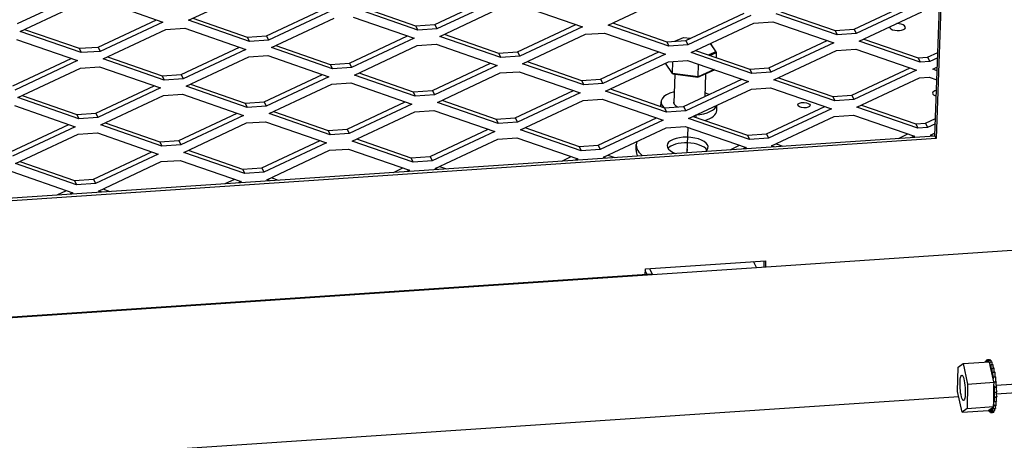
# Model space of a CAD drawing. Extents: x 26 to 201, y -7 to 89.
# Drawn here: x 105 to 117, y 24 to 29 of the extents above; entities that cross this region are included whole.
import ezdxf

# ---------------------------------------------------------------- set-up
doc = ezdxf.new("R2010")
doc.units = 0
doc.header["$LTSCALE"] = 1.3333
doc.header["$MEASUREMENT"] = 0
doc.layers.get('0').update_dxf_attribs({"linetype": 'CONTINUOUS'})

msp = doc.modelspace()

# ---------------------------------------------------------------- linework, layer by layer
for p, q in [((115.737, 28.026), (116.121, 38.891)), ((116.138, 38.892), (115.753, 27.993)), ((106.633, 29.437), (107.398, 29.796)), ((105.31, 29.75), (104.545, 29.392)), ((105.579, 29.674), (106.322, 29.416)), ((109.636, 29.386), (110.347, 29.719)), ((110.426, 29.692), (109.661, 29.333)), ((111.75, 29.379), (112.515, 29.737)), ((114.752, 29.328), (115.463, 29.661)), ((104.581, 29.3), (105.346, 29.658)), ((107.584, 29.248), (108.295, 29.582)), ((108.374, 29.554), (107.609, 29.196)), ((109.429, 29.318), (108.686, 29.575)), ((108.74, 29.6), (109.404, 29.371)), ((109.698, 29.241), (110.462, 29.6)), ((110.695, 29.615), (111.438, 29.358)), ((113.856, 29.542), (114.52, 29.312)), ((115.542, 29.633), (114.778, 29.275)), ((114.814, 29.183), (115.579, 29.541)), ((105.532, 29.111), (106.242, 29.444)), ((107.377, 29.18), (106.633, 29.437)), ((106.688, 29.463), (107.351, 29.233)), ((107.645, 29.103), (108.41, 29.462)), ((108.643, 29.477), (109.386, 29.22)), ((112.7, 29.19), (113.411, 29.523)), ((113.49, 29.496), (112.725, 29.137)), ((114.545, 29.259), (113.802, 29.517)), ((104.635, 29.325), (105.299, 29.095)), ((106.322, 29.416), (105.557, 29.058)), ((105.593, 28.966), (106.358, 29.324)), ((106.358, 29.324), (106.59, 29.34)), ((106.59, 29.34), (107.334, 29.082)), ((109.404, 29.371), (109.636, 29.386)), ((109.404, 29.371), (109.429, 29.318)), ((109.661, 29.333), (109.429, 29.318)), ((109.636, 29.386), (109.661, 29.333)), ((110.648, 29.052), (111.359, 29.385)), ((111.438, 29.358), (110.673, 28.999)), ((112.493, 29.122), (111.75, 29.379)), ((111.804, 29.404), (112.468, 29.174)), ((112.762, 29.045), (113.527, 29.403)), ((113.527, 29.403), (113.759, 29.419)), ((113.759, 29.419), (114.502, 29.162)), ((114.52, 29.312), (114.752, 29.328)), ((114.52, 29.312), (114.545, 29.259)), ((114.752, 29.328), (114.778, 29.275)), ((104.538, 29.202), (105.281, 28.945)), ((105.324, 29.042), (104.581, 29.3)), ((107.351, 29.233), (107.584, 29.248)), ((107.351, 29.233), (107.377, 29.18)), ((107.609, 29.196), (107.377, 29.18)), ((107.584, 29.248), (107.609, 29.196)), ((108.596, 28.914), (109.306, 29.248)), ((109.386, 29.22), (108.621, 28.862)), ((110.441, 28.984), (109.698, 29.241)), ((109.752, 29.267), (110.416, 29.037)), ((110.709, 28.907), (111.474, 29.266)), ((111.474, 29.266), (111.707, 29.281)), ((111.707, 29.281), (112.45, 29.024)), ((112.468, 29.174), (112.7, 29.19)), ((112.566, 29.181), (112.671, 29.228)), ((112.671, 29.228), (112.757, 29.217)), ((112.7, 29.19), (112.725, 29.137)), ((113.712, 28.856), (114.423, 29.189)), ((114.778, 29.275), (114.545, 29.259)), ((115.557, 28.925), (114.814, 29.183)), ((114.868, 29.208), (115.532, 28.978)), ((105.299, 29.095), (105.532, 29.111)), ((105.299, 29.095), (105.324, 29.042)), ((105.532, 29.111), (105.557, 29.058)), ((106.543, 28.777), (107.254, 29.11)), ((107.334, 29.082), (106.569, 28.724)), ((108.388, 28.846), (107.645, 29.103)), ((107.7, 29.129), (108.363, 28.899)), ((108.657, 28.769), (109.422, 29.128)), ((109.422, 29.128), (109.654, 29.144)), ((109.654, 29.144), (110.398, 28.886)), ((112.468, 29.174), (112.493, 29.122)), ((112.725, 29.137), (112.493, 29.122)), ((112.816, 29.07), (113.48, 28.84)), ((112.997, 29.155), (113.065, 29.054)), ((113.074, 29.045), (112.999, 29.156)), ((114.502, 29.162), (113.737, 28.803)), ((113.774, 28.711), (114.538, 29.07)), ((114.538, 29.07), (114.771, 29.085)), ((114.771, 29.085), (115.514, 28.828)), ((104.491, 28.639), (105.202, 28.972)), ((105.281, 28.945), (104.516, 28.586)), ((105.557, 29.058), (105.324, 29.042)), ((106.336, 28.708), (105.593, 28.966)), ((105.647, 28.991), (106.311, 28.761)), ((106.605, 28.632), (107.37, 28.99)), ((107.37, 28.99), (107.602, 29.006)), ((107.602, 29.006), (108.345, 28.748)), ((110.416, 29.037), (110.648, 29.052)), ((110.416, 29.037), (110.441, 28.984)), ((110.673, 28.999), (110.441, 28.984)), ((110.648, 29.052), (110.673, 28.999)), ((111.66, 28.718), (112.371, 29.051)), ((112.45, 29.024), (111.685, 28.665)), ((112.486, 28.932), (112.719, 28.947)), ((112.719, 28.947), (113.462, 28.69)), ((113.505, 28.788), (112.762, 29.045)), ((113.065, 29.054), (112.978, 29.014)), ((112.993, 29.009), (113.074, 29.045)), ((113.065, 29.054), (113.074, 29.045)), ((113.072, 28.982), (113.074, 29.045)), ((115.532, 28.978), (115.648, 28.986)), ((115.532, 28.978), (115.557, 28.925)), ((115.648, 28.986), (115.773, 29.045)), ((115.648, 28.986), (115.673, 28.933)), ((115.771, 28.979), (115.673, 28.933)), ((104.553, 28.494), (105.318, 28.852)), ((105.318, 28.852), (105.55, 28.868)), ((105.55, 28.868), (106.293, 28.611)), ((108.363, 28.899), (108.596, 28.914)), ((108.363, 28.899), (108.388, 28.846)), ((108.621, 28.862), (108.388, 28.846)), ((108.596, 28.914), (108.621, 28.862)), ((109.608, 28.581), (110.318, 28.914)), ((110.398, 28.886), (109.633, 28.528)), ((111.453, 28.65), (110.709, 28.907)), ((110.764, 28.933), (111.427, 28.703)), ((111.721, 28.573), (112.486, 28.932)), ((112.536, 28.787), (112.45, 28.915)), ((112.536, 28.787), (112.542, 28.935)), ((112.846, 28.743), (113.047, 28.834)), ((112.849, 28.747), (112.854, 28.9)), ((113.044, 28.835), (112.849, 28.747)), ((113.48, 28.84), (113.712, 28.856)), ((113.48, 28.84), (113.505, 28.788)), ((113.712, 28.856), (113.737, 28.803)), ((114.724, 28.522), (115.435, 28.855)), ((115.514, 28.828), (114.749, 28.469)), ((115.673, 28.933), (115.557, 28.925)), ((115.71, 28.841), (115.767, 28.868)), ((115.765, 28.822), (115.71, 28.841)), ((115.766, 28.865), (115.764, 28.866)), ((106.311, 28.761), (106.543, 28.777)), ((106.311, 28.761), (106.336, 28.708)), ((106.569, 28.724), (106.336, 28.708)), ((106.543, 28.777), (106.569, 28.724)), ((107.555, 28.443), (108.266, 28.776)), ((108.345, 28.748), (107.58, 28.39)), ((109.4, 28.512), (108.657, 28.769)), ((108.711, 28.795), (109.375, 28.565)), ((109.669, 28.435), (110.434, 28.794)), ((110.434, 28.794), (110.666, 28.81)), ((110.666, 28.81), (111.41, 28.552)), ((111.427, 28.703), (111.66, 28.718)), ((111.427, 28.703), (111.453, 28.65)), ((111.66, 28.718), (111.685, 28.665)), ((112.542, 28.783), (112.536, 28.787)), ((112.849, 28.747), (112.536, 28.787)), ((112.542, 28.783), (112.846, 28.743)), ((112.563, 28.78), (112.551, 28.424)), ((112.672, 28.384), (113.382, 28.717)), ((112.849, 28.747), (112.846, 28.743)), ((112.939, 28.785), (112.929, 28.505)), ((113.737, 28.803), (113.505, 28.788)), ((114.517, 28.454), (113.774, 28.711)), ((113.828, 28.736), (114.492, 28.507)), ((114.785, 28.377), (115.55, 28.736)), ((115.55, 28.736), (115.667, 28.743)), ((115.667, 28.743), (115.761, 28.711)), ((105.503, 28.305), (106.214, 28.638)), ((106.293, 28.611), (105.528, 28.252)), ((107.348, 28.374), (106.605, 28.632)), ((106.659, 28.657), (107.323, 28.427)), ((107.617, 28.298), (108.382, 28.656)), ((108.382, 28.656), (108.614, 28.672)), ((108.614, 28.672), (109.357, 28.414)), ((109.375, 28.565), (109.608, 28.581)), ((109.608, 28.581), (109.633, 28.528)), ((110.619, 28.247), (111.33, 28.58)), ((111.685, 28.665), (111.453, 28.65)), ((111.776, 28.599), (112.439, 28.369)), ((113.462, 28.69), (112.697, 28.331)), ((112.733, 28.239), (113.498, 28.598)), ((113.498, 28.598), (113.73, 28.613)), ((113.73, 28.613), (114.474, 28.356)), ((105.296, 28.236), (104.553, 28.494)), ((104.607, 28.519), (105.271, 28.289)), ((105.565, 28.16), (106.33, 28.518)), ((106.33, 28.518), (106.562, 28.534)), ((106.562, 28.534), (107.305, 28.277)), ((109.375, 28.565), (109.4, 28.512)), ((109.633, 28.528), (109.4, 28.512)), ((109.723, 28.461), (110.387, 28.231)), ((111.41, 28.552), (110.645, 28.194)), ((110.681, 28.101), (111.446, 28.46)), ((111.446, 28.46), (111.678, 28.476)), ((111.678, 28.476), (112.421, 28.218)), ((112.464, 28.316), (111.721, 28.573)), ((114.492, 28.507), (114.724, 28.522)), ((114.492, 28.507), (114.517, 28.454)), ((114.749, 28.469), (114.517, 28.454)), ((114.724, 28.522), (114.749, 28.469)), ((104.51, 28.396), (105.253, 28.139)), ((107.323, 28.427), (107.555, 28.443)), ((107.323, 28.427), (107.348, 28.374)), ((107.58, 28.39), (107.348, 28.374)), ((107.555, 28.443), (107.58, 28.39)), ((108.567, 28.109), (109.278, 28.442)), ((109.357, 28.414), (108.592, 28.056)), ((110.412, 28.178), (109.669, 28.435)), ((112.395, 28.384), (112.397, 28.443)), ((112.439, 28.369), (112.672, 28.384)), ((112.439, 28.369), (112.464, 28.316)), ((112.672, 28.384), (112.697, 28.331)), ((113.077, 28.334), (113.079, 28.401)), ((113.684, 28.05), (114.394, 28.384)), ((114.474, 28.356), (113.709, 27.997)), ((115.529, 28.12), (114.785, 28.377)), ((114.84, 28.402), (115.503, 28.173)), ((105.271, 28.289), (105.503, 28.305)), ((105.271, 28.289), (105.296, 28.236)), ((105.528, 28.252), (105.296, 28.236)), ((105.503, 28.305), (105.528, 28.252)), ((106.515, 27.971), (107.226, 28.304)), ((107.305, 28.277), (106.54, 27.918)), ((108.36, 28.04), (107.617, 28.298)), ((107.671, 28.323), (108.335, 28.093)), ((108.629, 27.964), (109.394, 28.322)), ((109.394, 28.322), (109.626, 28.338)), ((109.626, 28.338), (110.369, 28.081)), ((110.387, 28.231), (110.619, 28.247)), ((110.387, 28.231), (110.412, 28.178)), ((110.619, 28.247), (110.645, 28.194)), ((111.631, 27.913), (112.342, 28.246)), ((112.697, 28.331), (112.464, 28.316)), ((113.476, 27.982), (112.733, 28.239)), ((112.787, 28.265), (113.451, 28.035)), ((112.806, 28.258), (112.803, 28.266)), ((113.745, 27.905), (114.51, 28.264)), ((114.51, 28.264), (114.742, 28.279)), ((114.742, 28.279), (115.486, 28.022)), ((115.62, 28.18), (115.744, 28.239)), ((104.463, 27.833), (105.173, 28.166)), ((105.253, 28.139), (104.488, 27.78)), ((106.308, 27.903), (105.565, 28.16)), ((105.619, 28.185), (106.283, 27.955)), ((106.576, 27.826), (107.341, 28.184)), ((107.341, 28.184), (107.574, 28.2)), ((107.574, 28.2), (108.317, 27.943)), ((108.335, 28.093), (108.567, 28.109)), ((108.567, 28.109), (108.592, 28.056)), ((109.579, 27.775), (110.29, 28.108)), ((110.645, 28.194), (110.412, 28.178)), ((111.424, 27.844), (110.681, 28.101)), ((110.735, 28.127), (111.399, 27.897)), ((112.421, 28.218), (111.656, 27.86)), ((111.693, 27.767), (112.458, 28.126)), ((112.458, 28.126), (112.69, 28.142)), ((112.69, 28.142), (113.433, 27.884)), ((112.716, 27.823), (112.727, 28.129)), ((112.717, 27.823), (112.728, 28.129)), ((115.503, 28.173), (115.62, 28.18)), ((115.503, 28.173), (115.529, 28.12)), ((115.645, 28.127), (115.529, 28.12)), ((115.62, 28.18), (115.645, 28.127)), ((115.742, 28.173), (115.645, 28.127)), ((115.753, 27.993), (87.744, 26.112)), ((87.746, 26.146), (115.737, 28.026)), ((104.524, 27.688), (105.289, 28.047)), ((105.289, 28.047), (105.522, 28.062)), ((105.522, 28.062), (106.265, 27.805)), ((108.335, 28.093), (108.36, 28.04)), ((108.592, 28.056), (108.36, 28.04)), ((108.683, 27.989), (109.347, 27.759)), ((110.369, 28.081), (109.604, 27.722)), ((109.641, 27.63), (110.406, 27.988)), ((110.406, 27.988), (110.638, 28.004)), ((110.638, 28.004), (111.381, 27.747)), ((113.451, 28.035), (113.684, 28.05)), ((113.451, 28.035), (113.476, 27.982)), ((113.709, 27.997), (113.476, 27.982)), ((113.684, 28.05), (113.709, 27.997)), ((115.291, 27.996), (115.406, 28.05)), ((115.486, 28.022), (115.452, 28.006)), ((115.681, 28.035), (115.738, 28.062)), ((115.714, 28.024), (115.681, 28.035)), ((115.738, 28.06), (115.735, 28.061)), ((115.753, 27.993), (115.737, 28.026)), ((106.283, 27.955), (106.515, 27.971)), ((106.283, 27.955), (106.308, 27.903)), ((106.54, 27.918), (106.308, 27.903)), ((106.515, 27.971), (106.54, 27.918)), ((107.527, 27.637), (108.238, 27.97)), ((108.317, 27.943), (107.552, 27.584)), ((108.353, 27.851), (108.586, 27.866)), ((108.586, 27.866), (109.329, 27.609)), ((109.372, 27.706), (108.629, 27.964)), ((111.399, 27.897), (111.631, 27.913)), ((111.399, 27.897), (111.424, 27.844)), ((111.656, 27.86), (111.424, 27.844)), ((111.631, 27.913), (111.656, 27.86)), ((112.093, 27.852), (112.095, 27.921)), ((112.717, 27.823), (112.719, 27.864)), ((113.239, 27.858), (113.354, 27.912)), ((113.433, 27.884), (113.4, 27.869)), ((113.777, 27.894), (113.745, 27.905)), ((113.799, 27.931), (113.884, 27.901)), ((105.475, 27.499), (106.185, 27.832)), ((106.265, 27.805), (105.5, 27.446)), ((107.32, 27.569), (106.576, 27.826)), ((106.631, 27.851), (107.294, 27.621)), ((107.588, 27.492), (108.353, 27.851)), ((109.347, 27.759), (109.579, 27.775)), ((109.347, 27.759), (109.372, 27.706)), ((109.579, 27.775), (109.604, 27.722)), ((111.187, 27.72), (111.302, 27.774)), ((111.381, 27.747), (111.348, 27.731)), ((111.725, 27.756), (111.693, 27.767)), ((111.747, 27.793), (111.832, 27.763)), ((105.267, 27.431), (104.524, 27.688)), ((104.578, 27.714), (105.242, 27.484)), ((105.536, 27.354), (106.301, 27.713)), ((106.301, 27.713), (106.533, 27.728)), ((106.533, 27.728), (107.277, 27.471)), ((107.294, 27.621), (107.527, 27.637)), ((107.294, 27.621), (107.32, 27.569)), ((107.527, 27.637), (107.552, 27.584)), ((109.134, 27.582), (109.249, 27.636)), ((109.604, 27.722), (109.372, 27.706)), ((109.673, 27.618), (109.641, 27.63)), ((109.695, 27.655), (109.78, 27.626)), ((104.481, 27.591), (105.224, 27.333)), ((105.242, 27.484), (105.475, 27.499)), ((105.475, 27.499), (105.5, 27.446)), ((107.552, 27.584), (107.32, 27.569)), ((107.643, 27.517), (107.728, 27.488)), ((109.329, 27.609), (109.295, 27.593)), ((105.242, 27.484), (105.267, 27.431)), ((105.5, 27.446), (105.267, 27.431)), ((105.59, 27.38), (105.675, 27.35)), ((107.082, 27.445), (107.197, 27.498)), ((107.277, 27.471), (107.243, 27.455)), ((107.621, 27.481), (107.588, 27.492)), ((105.03, 27.307), (105.145, 27.361)), ((105.224, 27.333), (105.191, 27.318)), ((105.569, 27.343), (105.536, 27.354)), ((113.56, 26.422), (117.298, 26.673)), ((89.862, 24.831), (113.56, 26.422)), ((112.206, 26.406), (113.672, 26.504)), ((113.56, 26.422), (113.526, 26.494)), ((113.653, 26.428), (113.655, 26.503)), ((113.672, 26.504), (113.669, 26.43)), ((112.288, 26.339), (102.32, 25.67)), ((112.204, 26.333), (112.206, 26.406)), ((112.229, 26.335), (112.205, 26.384)), ((112.255, 26.409), (112.288, 26.339)), ((116.019, 25.204), (116.08, 25.25)), ((116.08, 25.25), (116.401, 25.272)), ((116.08, 25.25), (116.136, 24.999)), ((116.355, 25.277), (116.366, 25.278)), ((116.366, 25.293), (116.378, 25.294)), ((116.378, 25.297), (116.403, 25.299)), ((116.379, 25.297), (116.404, 25.298)), ((116.391, 25.289), (116.417, 25.29)), ((116.392, 25.288), (116.417, 25.29)), ((116.404, 25.26), (116.401, 25.272)), ((116.405, 25.254), (116.404, 25.26)), ((116.405, 25.268), (116.43, 25.27)), ((116.405, 25.267), (116.431, 25.269)), ((116.412, 25.224), (116.405, 25.254)), ((116.448, 25.064), (116.412, 25.224)), ((116.418, 25.237), (116.443, 25.239)), ((116.418, 25.235), (116.444, 25.237)), ((116.014, 24.907), (116.019, 25.204)), ((116.43, 25.195), (116.455, 25.197)), ((116.431, 25.193), (116.456, 25.195)), ((116.441, 25.145), (116.466, 25.147)), ((116.442, 25.143), (116.467, 25.144)), ((116.136, 24.999), (116.131, 24.702)), ((116.136, 24.999), (116.458, 25.021)), ((116.456, 25.027), (116.448, 25.064)), ((116.45, 25.089), (116.476, 25.09)), ((116.451, 25.086), (116.476, 25.087)), ((116.457, 25.024), (116.456, 25.027)), ((116.458, 25.021), (116.457, 25.024)), ((116.457, 24.976), (116.458, 25.021)), ((116.458, 25.028), (116.483, 25.029)), ((116.458, 25.024), (116.483, 25.026)), ((117.716, 25.063), (116.482, 24.98)), ((116.07, 24.656), (116.014, 24.907)), ((116.454, 24.784), (116.457, 24.976)), ((116.463, 24.964), (116.488, 24.966)), ((116.463, 24.961), (116.488, 24.963)), ((116.465, 24.902), (116.49, 24.903)), ((116.465, 24.899), (116.49, 24.9)), ((116.484, 24.88), (117.687, 24.96)), ((88.85, 23.025), (116.027, 24.849)), ((116.453, 24.746), (116.454, 24.758)), ((116.453, 24.724), (116.453, 24.746)), ((116.454, 24.758), (116.454, 24.784)), ((116.456, 24.737), (116.482, 24.739)), ((116.457, 24.74), (116.482, 24.741)), ((116.462, 24.787), (116.487, 24.789)), ((116.462, 24.785), (116.487, 24.786)), ((116.465, 24.842), (116.49, 24.844)), ((116.465, 24.839), (116.49, 24.841)), ((116.131, 24.702), (116.07, 24.656)), ((116.07, 24.656), (116.392, 24.677)), ((116.131, 24.702), (116.453, 24.724)), ((116.392, 24.677), (116.4, 24.683)), ((116.397, 24.681), (116.4, 24.681)), ((116.4, 24.683), (116.447, 24.719)), ((116.402, 24.66), (116.414, 24.661)), ((116.415, 24.652), (116.441, 24.654)), ((116.427, 24.656), (116.453, 24.658)), ((116.428, 24.656), (116.453, 24.658)), ((116.439, 24.673), (116.465, 24.675)), ((116.439, 24.672), (116.464, 24.674)), ((116.447, 24.719), (116.453, 24.724)), ((116.448, 24.699), (116.474, 24.701)), ((116.449, 24.701), (116.474, 24.703))]:
    msp.add_line(p, q)
for centre, major_axis, ratio, start_param, end_param in [((115.28, 29.354), (0.0969, -0.0034), 0.444519, 3.176317, 7.961261), ((115.806, 28.545), (-0.0969, 0.0034), 0.444519, 5.263088, 7.303283), ((112.739, 28.431), (-0.341, 0.012), 0.444519, 5.293614, 6.769607), ((112.739, 28.431), (0.341, -0.012), 0.444519, 0.790656, 0.989571), ((112.739, 28.431), (-0.19, 0.007), 0.444519, 6.120785, 7.015825), ((112.739, 28.431), (0.341, -0.012), 0.444519, 4.97634, 6.161238), ((112.737, 28.371), (-0.278, 1.718), 0.026925, 4.643126, 4.649545), ((112.741, 28.49), (0.155, -0.956), 0.026925, 1.329074, 1.335333), ((112.741, 28.49), (-0.278, 1.718), 0.026925, 4.568331, 4.585718), ((112.736, 28.347), (0.341, -0.012), 0.444519, 5.328557, 6.283185), ((112.72, 27.899), (-0.25, 0.009), 0.444519, 2.637934, 7.241021), ((112.72, 27.899), (-0.625, 0.022), 0.444519, 6.142795, 6.780522), ((112.717, 27.83), (0.25, -0.009), 0.444519, 0.315543, 2.82605), ((112.72, 27.899), (0.625, -0.022), 0.444519, 0.105511, 0.143668), ((112.717, 27.83), (-0.625, 0.022), 0.444519, 0, 0.25217), ((116.397, 24.975), (-0.022, 0.322), 0.201675, 0.338454, 0.347999), ((116.349, 25.264), (-0.002, 0.0301), 0.201675, 4.842027, 5.107089), ((116.36, 25.286), (0.002, -0.0301), 0.201675, 5.004142, 5.327798), ((116.397, 24.975), (-0.022, 0.322), 0.201675, 0.142104, 0.15165), ((116.36, 25.286), (-0.002, 0.0301), 0.201675, 4.09698, 4.91074), ((116.372, 25.296), (0.002, -0.0301), 0.201675, 4.807792, 5.797952), ((116.372, 25.296), (-0.002, 0.0301), 0.201675, 3.626826, 4.71439), ((116.397, 24.975), (-0.022, 0.322), 0.201675, 6.22894, 6.238486), ((116.385, 25.294), (0.002, -0.0301), 0.201675, 4.611443, 5.608233), ((116.385, 25.294), (-0.002, 0.0301), 0.201675, 3.816545, 4.518041), ((116.397, 24.975), (-0.022, 0.322), 0.201675, 6.032591, 6.042136), ((116.398, 25.28), (0.002, -0.0301), 0.201675, 4.415093, 4.98557), ((116.422, 24.976), (-0.022, 0.322), 0.201675, 6.22894, 6.238486), ((116.41, 25.296), (-0.002, 0.0301), 0.201675, 1.46985, 1.765145), ((116.398, 25.28), (-0.002, 0.0301), 0.201675, 3.989323, 4.321691), ((116.397, 24.975), (0.022, -0.322), 0.201675, 2.694648, 2.704194), ((116.412, 25.253), (0.002, -0.0301), 0.201675, 4.218744, 4.66943), ((116.412, 25.253), (0.002, -0.0301), 0.201675, 6.064997, 7.266934), ((116.424, 25.281), (-0.002, 0.0301), 0.201675, 1.273501, 1.961494), ((116.422, 24.976), (-0.022, 0.322), 0.201675, 6.032591, 6.042136), ((116.424, 25.216), (0.002, -0.0301), 0.201675, 4.022394, 7.070585), ((116.397, 24.975), (0.022, -0.322), 0.201675, 2.498299, 2.507844), ((116.422, 24.976), (-0.022, 0.322), 0.201675, 5.836241, 5.845787), ((116.437, 25.255), (-0.002, 0.0301), 0.201675, 1.077151, 2.157844), ((116.422, 24.976), (-0.022, 0.322), 0.201675, 5.639892, 5.649437), ((116.45, 25.218), (-0.002, 0.0301), 0.201675, 0.880802, 2.354193), ((116.436, 25.17), (0.002, -0.0301), 0.201675, 3.826045, 6.874235), ((116.397, 24.975), (0.022, -0.322), 0.201675, 2.301949, 2.311495), ((116.446, 25.116), (0.002, -0.0301), 0.201675, 3.629695, 6.677886), ((116.397, 24.975), (0.022, -0.322), 0.201675, 2.1056, 2.115145), ((116.422, 24.976), (-0.022, 0.322), 0.201675, 5.443542, 5.453087), ((116.461, 25.172), (-0.002, 0.0301), 0.201675, 0.684452, 2.550543), ((116.472, 25.118), (-0.002, 0.0301), 0.201675, 0.488102, 2.746892), ((116.422, 24.976), (-0.022, 0.322), 0.201675, 5.247193, 5.256738), ((116.454, 25.057), (-0.002, 0.0301), 0.201675, 0.291753, 1.331645), ((116.397, 24.975), (0.022, -0.322), 0.201675, 1.90925, 1.918796), ((116.454, 25.057), (0.002, -0.0301), 0.201675, 6.261189, 6.481536), ((116.461, 24.995), (-0.002, 0.0301), 0.201675, 0.095403, 0.248878), ((116.397, 24.975), (0.022, -0.322), 0.201675, 1.712901, 1.722446), ((116.48, 25.059), (0.002, -0.0301), 0.201675, 3.433346, 6.084834), ((116.422, 24.976), (-0.022, 0.322), 0.201675, 5.050843, 5.060388), ((116.486, 24.996), (0.002, -0.0301), 0.201675, 3.236996, 6.283185), ((116.422, 24.976), (-0.022, 0.322), 0.201675, 4.854493, 4.864039), ((116.461, 24.995), (0.002, -0.0301), 0.201675, 5.381063, 6.285187), ((116.464, 24.931), (-0.002, 0.0301), 0.201675, 6.182239, 9.23043), ((116.465, 24.87), (-0.002, 0.0301), 0.201675, 5.98589, 9.03408), ((116.397, 24.975), (0.022, -0.322), 0.201675, 1.516551, 1.526097), ((116.397, 24.975), (0.022, -0.322), 0.201675, 1.320202, 1.329747), ((116.49, 24.933), (0.002, -0.0301), 0.201675, 3.242539, 6.088837), ((116.491, 24.872), (0.002, -0.0301), 0.201675, 3.438888, 5.892488), ((116.422, 24.976), (-0.022, 0.322), 0.201675, 4.658144, 4.667689), ((116.422, 24.976), (-0.022, 0.322), 0.201675, 4.461794, 4.47134), ((116.453, 24.718), (-0.002, 0.0301), 0.201675, 5.396841, 5.876133), ((116.459, 24.761), (-0.002, 0.0301), 0.201675, 5.593191, 6.975931), ((116.459, 24.761), (0.002, -0.0301), 0.201675, 4.805693, 5.499788), ((116.397, 24.975), (0.022, -0.322), 0.201675, 0.731153, 0.740698), ((116.464, 24.812), (-0.002, 0.0301), 0.201675, 5.78954, 8.837731), ((116.397, 24.975), (0.022, -0.322), 0.201675, 0.927503, 0.937048), ((116.397, 24.975), (0.022, -0.322), 0.201675, 1.123852, 1.133398), ((116.478, 24.72), (-0.002, 0.0301), 0.201675, 0.886344, 2.161846), ((116.485, 24.763), (-0.002, 0.0301), 0.201675, 0.689995, 2.358196), ((116.489, 24.814), (-0.002, 0.0301), 0.201675, 0.493645, 2.554545), ((116.422, 24.976), (-0.022, 0.322), 0.201675, 3.872746, 3.882291), ((116.422, 24.976), (-0.022, 0.322), 0.201675, 4.069095, 4.078641), ((116.422, 24.976), (-0.022, 0.322), 0.201675, 4.265445, 4.27499), ((116.395, 24.67), (-0.002, 0.0301), 0.201675, 4.415093, 5.175906), ((116.409, 24.655), (-0.002, 0.0301), 0.201675, 4.611443, 7.659633), ((116.397, 24.975), (0.022, -0.322), 0.201675, 6.032591, 6.042136), ((116.421, 24.653), (-0.002, 0.0301), 0.201675, 4.807792, 7.855983), ((116.397, 24.975), (0.022, -0.322), 0.201675, 6.22894, 6.238486), ((116.433, 24.663), (-0.002, 0.0301), 0.201675, 5.004142, 8.052333), ((116.397, 24.975), (0.022, -0.322), 0.201675, 0.142104, 0.15165), ((116.444, 24.685), (-0.002, 0.0301), 0.201675, 5.200491, 8.248682), ((116.397, 24.975), (0.022, -0.322), 0.201675, 0.338454, 0.347999), ((116.447, 24.654), (-0.002, 0.0301), 0.201675, 1.475393, 1.572798), ((116.453, 24.718), (0.002, -0.0301), 0.201675, 4.674636, 5.303439), ((116.397, 24.975), (0.022, -0.322), 0.201675, 0.534804, 0.544349), ((116.459, 24.664), (-0.002, 0.0301), 0.201675, 1.279043, 1.769147), ((116.422, 24.976), (0.022, -0.322), 0.201675, 0.142104, 0.15165), ((116.469, 24.687), (-0.002, 0.0301), 0.201675, 1.082694, 1.965497), ((116.422, 24.976), (0.022, -0.322), 0.201675, 0.338454, 0.347999), ((116.422, 24.976), (-0.022, 0.322), 0.201675, 3.676396, 3.685942)]:
    msp.add_ellipse(centre, major_axis=major_axis, ratio=ratio, start_param=start_param, end_param=end_param)
for centre, major_axis, ratio in [((114.139, 28.402), (0.075, -0.0026), 0.444519), ((116.075, 24.953), (0.01, -0.153), 0.201675)]:
    msp.add_ellipse(centre, major_axis=major_axis, ratio=ratio)

doc.saveas('drawing.dxf')
